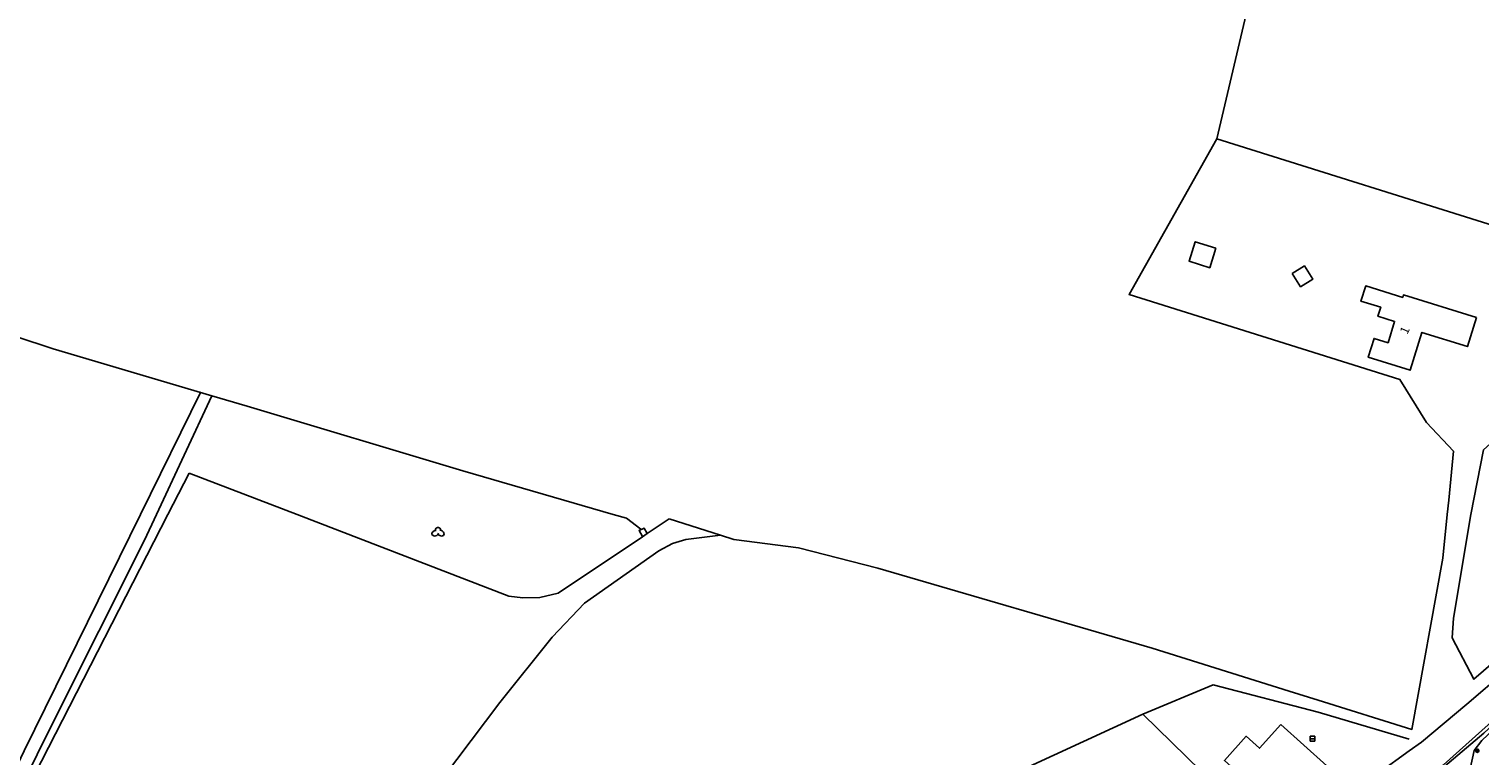
# Model space of a CAD drawing. Extents: x -279006 to -272991, y 145989 to 152013.
# Drawn here: x -275891 to -275592, y 149950 to 150100 of the extents above; entities that cross this region are included whole.
import ezdxf
from ezdxf.enums import TextEntityAlignment as Align

# ---------------------------------------------------------------- set-up
doc = ezdxf.new("R2010")
doc.units = 0
doc.header["$LTSCALE"] = 10
doc.header["$MEASUREMENT"] = 0
doc.layers.get('0').update_dxf_attribs({"linetype": 'CONTINUOUS'})
for name, color, linetype in [('T_000_BRUGSGR', 3, 'CONTINUOUS'), ('T_000_HEGN', 3, 'CONTINUOUS'), ('T_000_HUSNR', 7, 'CONTINUOUS'), ('T_000_VANDL', 152, 'CONTINUOUS'), ('T_100_BYGNTAG', 1, 'CONTINUOUS'), ('T_100_KVEJBE', 7, 'CONTINUOUS'), ('T_200_MAST', 7, 'CONTINUOUS'), ('T_200_NEDLRIST', 7, 'CONTINUOUS'), ('T_200_SKRAENT_B', 3, 'CONTINUOUS'), ('T_300_KRAT', 3, 'CONTINUOUS'), ('VU_FOR_LEDNING', 4, 'CONTINUOUS')]:
    doc.layers.add(name, color=color, linetype=linetype)
doc.styles.add('SIMPLEX', font='simplex')

# ---------------------------------------------------------------- blocks, each defined once
blk = doc.blocks.new('I')
for p, q in [((-0.28227, 0.12506), (-0.289222, -0.112554)), ((-0.111239, 0.287638), (-0.28227, 0.12506)), ((-0.115256, 0.283819), (-0.196059, 0.072257)), ((-0.196059, 0.072257), (-0.179373, -0.134787)), ((-0.084819, 0.18898), (-0.120972, 0.031959)), ((-0.120972, 0.031959), (-0.090381, -0.097269)), ((0.012515, 0.305702), (-0.115256, 0.283819)), ((0.020858, 0.207044), (-0.084819, 0.18898)), ((-0.016686, 0.120891), (-0.047277, -0.002779)), ((0.098725, 0.083373), (-0.016686, 0.120891)), ((0.209965, 0.222329), (0.012515, 0.305702)), ((0.158517, 0.147293), (0.020858, 0.207044)), ((0.036154, -0.022233), (0.02642, 0.047245)), ((0.119583, -0.038908), (0.098725, 0.083373)), ((0.216917, -0.023623), (0.158517, 0.147293)), ((0.300347, 0.063919), (0.209965, 0.222329)), ((0.260023, -0.168137), (0.300347, 0.063919)), ((-0.289222, -0.112554), (-0.139049, -0.276522)), ((-0.179373, -0.134787), (-0.019467, -0.218161)), ((-0.139049, -0.276522), (0.091773, -0.300144)), ((-0.090381, -0.097269), (0.041716, -0.130619)), ((-0.047277, -0.002779), (0.036154, -0.022233)), ((-0.019467, -0.218161), (0.158517, -0.15702)), ((0.041716, -0.130619), (0.119583, -0.038908)), ((0.091773, -0.300144), (0.260023, -0.168137)), ((0.158517, -0.15702), (0.216917, -0.023623))]:
    blk.add_line(p, q)
for centre, radius in [((0, 0), 0.332104), ((0.002781, -0.00139), 0.251984), ((0.001391, 0), 0.165451), ((0, 0), 0.082407)]:
    blk.add_circle(centre, radius)
blk = doc.blocks.new('J')
for p, q in [((-0.499651, 0.499314), (-0.499651, -0.497386)), ((0.499651, 0.499314), (-0.499651, 0.499314)), ((-0.499651, 0), (0.499651, 0)), ((0.499651, -0.497386), (0.499651, 0.499314)), ((-0.499651, -0.497386), (0.499651, -0.497386))]:
    blk.add_line(p, q)
blk = doc.blocks.new('T')
for p, q in [((-0.979037, 0.180631), (-1.230851, -0.191518)), ((-0.606638, 0.368477), (-0.979037, 0.180631)), ((-0.486052, 0.368477), (-0.606638, 0.368477)), ((-0.358372, 0.86822), (-0.486052, 0.613032)), ((-0.486052, 0.613032), (-0.482505, 0.240883)), ((-0.113652, 0.988725), (-0.358372, 0.86822)), ((0.141707, 0.988725), (-0.113652, 0.988725)), ((0.386426, 0.875308), (0.141707, 0.988725)), ((0.514106, 0.627209), (0.386426, 0.875308)), ((0.627599, 0.435819), (0.397067, 0.42873)), ((0.5212, 0.375566), (0.514106, 0.627209)), ((0.886506, 0.308225), (0.627599, 0.435819)), ((1.145412, 0.056581), (0.886506, 0.308225)), ((1.265999, -0.312023), (1.145412, 0.056581)), ((-1.230851, -0.191518), (-1.230851, -0.45025)), ((-1.230851, -0.45025), (-0.979037, -0.691261)), ((-0.979037, -0.691261), (-0.734318, -0.81531)), ((-0.734318, -0.81531), (-0.223598, -0.687716)), ((-0.223598, -0.687716), (0.017575, -0.443161)), ((0.017575, -0.443161), (0.152347, -0.184429)), ((0.017575, -0.446705), (0.400613, -0.698349)), ((0.400613, -0.698349), (0.769466, -0.81531)), ((0.769466, -0.81531), (1.145412, -0.687716)), ((1.145412, -0.687716), (1.265999, -0.312023))]:
    blk.add_line(p, q)
blk = doc.blocks.new('gadbjerg_g')
at = {"layer": 'T_000_BRUGSGR', "color": 3}
for points in [[(-275633.36, 150131.36), (-275645.93, 150077.69)], [(-275593.46, 150000), (-275590.84, 150013.36), (-275566.13, 150035.86)], [(-275855.92, 150025.39), (-275868.4, 150000)], [(-275602.6, 150019), (-275597, 150013.08), (-275598.01, 150002.95), (-275598.31, 150000)], [(-275862.72, 150000), (-275858.31, 150008.58)], [(-275836.04, 150000), (-275858.31, 150008.58)], [(-275868.4, 150000), (-275892.41, 149951.17), (-275917.85, 149897.87), (-275927.3, 149878.51), (-275943.81, 149845.74), (-275952.39, 149827.11), (-275959.18, 149814.99), (-275974.53, 149826.31), (-275988.53, 149836.66), (-276000, 149846.91)], [(-275891.13, 149785.4), (-275905.09, 149787.29), (-275908.32, 149787.98), (-275915.66, 149789.96), (-275919.26, 149791.49), (-275923, 149793.22), (-275928.27, 149796.02), (-275937.7, 149801.36), (-275956.51, 149813.6), (-275947.94, 149830.65), (-275927.13, 149872.83), (-275915.06, 149898.01), (-275862.72, 150000)], [(-275759.13, 149999.09), (-275763.67, 149996.06), (-275764.62, 149995.42), (-275782.11, 149983.71), (-275785.86, 149982.86), (-275789.41, 149982.78), (-275792.27, 149983.13), (-275836.04, 150000)], [(-275598.31, 150000), (-275599.22, 149991)], [(-275555.76, 150000), (-275565.16, 149990.73), (-275580.86, 149976.33), (-275592.82, 149965.95), (-275597.3, 149974.5), (-275597.01, 149978.57), (-275593.47, 150000)], [(-275764.62, 149995.42), (-275764.74, 149995.62), (-275765.27, 149996.55), (-275765.37, 149996.73), (-275764.29, 149997.17), (-275764.22, 149997.04), (-275763.74, 149996.18), (-275763.67, 149996.06)], [(-275745.77, 149994.87), (-275748.56, 149995.75), (-275759.13, 149999.09)], [(-275748.56, 149995.75), (-275755.68, 149994.83), (-275758.43, 149993.99), (-275761.3, 149992.51), (-275776.64, 149981.69), (-275783.3, 149974.62), (-275794.15, 149961.14), (-275808.95, 149941.49), (-275844.05, 149888.9), (-275871.73, 149853.69), (-275880.33, 149837.57), (-275876.69, 149835.58), (-275890.91, 149792.67), (-275888.91, 149792.21)], [(-275630.98, 149963.48), (-275659.34, 149972.39), (-275716.03, 149988.93), (-275732.43, 149993.12), (-275745.77, 149994.87)], [(-275599.22, 149991), (-275605.63, 149955.59), (-275625, 149961.62), (-275630.98, 149963.48)], [(-275625, 149959.11), (-275606.19, 149953.54)]]:
    blk.add_lwpolyline(points, dxfattribs=at)
at = {"layer": 'T_000_HEGN', "color": 3}
for points in [[(-275584, 150058.22), (-275645.93, 150077.69), (-275664.09, 150045.49), (-275608.1, 150027.9), (-275602.6, 150019)], [(-275661.26, 149958.74), (-275646.69, 149964.76), (-275625, 149959.11)], [(-275634.54, 149932.86), (-275646.2, 149944.05), (-275661.26, 149958.74), (-275685.77, 149947.42)]]:
    blk.add_lwpolyline(points, dxfattribs=at)
at = {"layer": 'T_000_VANDL', "color": 152}
for points in [[(-275995.23, 150306.4), (-275994.47, 150270.69), (-275994.51, 150248.95), (-275992.66, 150219.4), (-275989.46, 150203.28), (-275985.79, 150182.18), (-275983.39, 150163.86), (-275980.88, 150146.46), (-275977.32, 150123.25), (-275974.23, 150106.3), (-275970.48, 150084.48), (-275967.17, 150059.14), (-275940.69, 150051.73), (-275932.43, 150049.41), (-275886.42, 150034.27), (-275853.66, 150024.55), (-275846.37, 150022.39), (-275801.8, 150009.01), (-275770.71, 150000)], [(-275853.66, 150024.55), (-275865.11, 150000)], [(-275865.11, 150000), (-275867.58, 149994.7), (-275886.42, 149957.05), (-275909.51, 149910.6), (-275957.97, 149813.78)], [(-275764.96, 149996.99), (-275767.95, 149999.24), (-275770.71, 150000)]]:
    blk.add_lwpolyline(points, dxfattribs=at)
at = {"layer": 'T_100_BYGNTAG', "color": 1}
for points in [[(-275646.15, 150055.04), (-275650.42, 150056.39), (-275651.69, 150052.36), (-275647.42, 150051.01)], [(-275630.34, 150049.82), (-275628.63, 150047.08), (-275626.13, 150048.64), (-275627.84, 150051.38)], [(-275592.3, 150040.72), (-275607.37, 150045.4), (-275607.53, 150044.87), (-275615.18, 150047.25), (-275616.16, 150044.1), (-275612.07, 150042.83), (-275612.64, 150040.98), (-275609.19, 150039.91), (-275610.56, 150035.5), (-275613.45, 150036.4), (-275614.66, 150032.52), (-275605.98, 150029.82), (-275603.54, 150037.65), (-275594.16, 150034.73)], [(-275632.71, 149956.62), (-275623.19, 149948.07), (-275627.98, 149942.73), (-275630.54, 149945.02), (-275634.79, 149940.29), (-275641.81, 149946.6), (-275641.68, 149946.74), (-275644.38, 149949.17), (-275639.89, 149954.17), (-275637.14, 149951.7)]]:
    blk.add_lwpolyline(points, close=True, dxfattribs=at)
at = {"layer": 'T_100_KVEJBE', "color": 7}
for points in [[(-275586.19, 149967.66), (-275594.3, 149960.83), (-275603.65, 149952.96), (-275606.16, 149951.15), (-275625, 149937.51)], [(-275580.85, 149924.34), (-275598.67, 149939.46), (-275599.58, 149940.49), (-275600.25, 149941.59), (-275600.75, 149943.7), (-275600.68, 149944.77), (-275600.29, 149946.27), (-275599.13, 149948.28), (-275575.36, 149969.57)]]:
    blk.add_lwpolyline(points, dxfattribs=at)
at = {"layer": 'T_200_SKRAENT_B', "color": 3}
blk.add_lwpolyline([(-275566.62, 149914.23), (-275572.46, 149919.86), (-275581.04, 149927.77), (-275586.84, 149932.71), (-275589.97, 149934.94), (-275592.43, 149937.29), (-275593.22, 149938.51), (-275593.5, 149939.82), (-275593.64, 149943.42), (-275593.55, 149947.4), (-275592.73, 149951.21), (-275591.14, 149953.31), (-275586.43, 149957.78), (-275579.18, 149964.13), (-275573.64, 149969.24), (-275560.48, 149981.92), (-275555.8, 149985.67), (-275550.85, 149989.11)], dxfattribs=at)
at = {"layer": 'T_200_MAST', "color": 7, "rotation": 359.817}
blk.add_blockref('I', (-275592.1, 149951.17), dxfattribs=at)
at = {"layer": 'T_200_NEDLRIST', "color": 7, "rotation": 359.817}
blk.add_blockref('J', (-275626.17, 149953.66), dxfattribs=at)
at = {"layer": 'T_300_KRAT', "color": 3, "rotation": 359.817}
blk.add_blockref('T', (-275806.93, 149996.33), dxfattribs=at)
at = {"layer": 'T_000_HUSNR', "color": 7, "style": 'SIMPLEX'}
blk.add_text('1', height=1.8, rotation=65.887, dxfattribs=at).set_placement((-275606.9, 150038), align=Align.MIDDLE)

msp = doc.modelspace()

# ---------------------------------------------------------------- linework, layer by layer
at = {"layer": 'VU_FOR_LEDNING'}
msp.add_lwpolyline([(-275410.91, 150132.69), (-275450.89, 150091.5), (-275507.48, 150033.75), (-275536.55, 150005.29), (-275560, 149983.24), (-275590.79, 149954.79), (-275610.93, 149937.73), (-275653.13, 149910.49), (-275663.63, 149903.12), (-275674.38, 149895.31), (-275686.95, 149885.07), (-275692.65, 149880.33), (-275696.5, 149876.62), (-275702.86, 149870.8), (-275711.39, 149862.67), (-275730.69, 149842.03), (-275748.41, 149822.39), (-275768.95, 149800.06), (-275783.77, 149784.23), (-275797.22, 149769.11), (-275812.94, 149751.58), (-275830.11, 149732.93), (-275837.62, 149724.71), (-275844.2, 149717.61)], dxfattribs=at)

# ---------------------------------------------------------------- block references
msp.add_blockref('gadbjerg_g', (0, 0))

doc.saveas('drawing.dxf')
